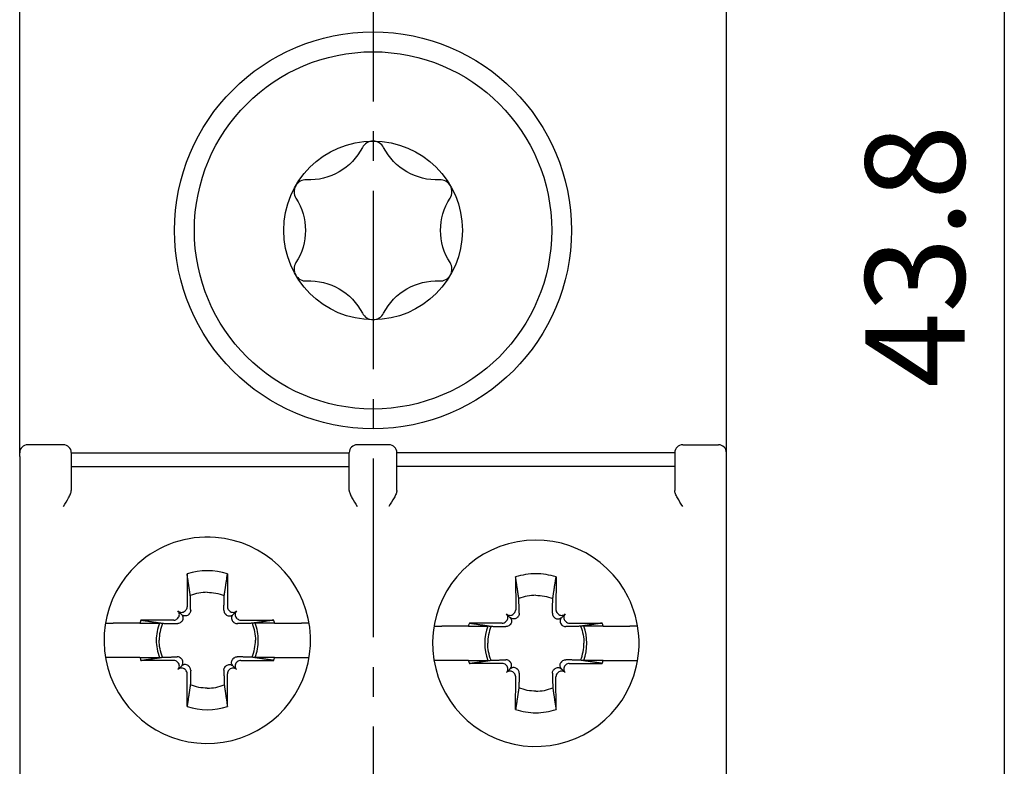
# Model space of a CAD drawing. Units: millimetres. Extents: x -382 to 0, y 0 to 284.
# Drawn here: x -58 to -33, y 159 to 178 of the extents above; entities that cross this region are included whole.
import ezdxf

# ---------------------------------------------------------------- set-up
doc = ezdxf.new("R2010")
doc.units = ezdxf.units.MM
doc.header["$LTSCALE"] = 2
doc.linetypes.add('CENTER2', pattern=[1.125, 0.75, -0.125, 0.125, -0.125])
doc.layers.get('DEFPOINTS').update_dxf_attribs({"color": 3})
doc.layers.add('0-CL', color=3, linetype='CENTER2')
doc.layers.add('0-DIM', color=3, linetype='Continuous')
doc.styles.add('ROMANS', font='romans.shx', dxfattribs={"width": 0.85})
doc.dimstyles.new('STAND01', dxfattribs={"dimtxt": 2.5, "dimasz": 2.5, "dimexe": 1, "dimexo": 0.5, "dimgap": 1, "dimtad": 1, "dimdec": 8, "dimdsep": 46, "dimtxsty": 'ROMANS', "dimcen": 0.09, "dimadec": 8, "dimazin": 2, "dimtp": 0.05, "dimtm": 0.05, "dimtfac": 0.6, "dimtdec": 8, "dimtmove": 0, "dimatfit": 0, "dimfxl": 1, "dimtolj": 1, "dimarcsym": 0})

# ---------------------------------------------------------------- blocks, each defined once
blk = doc.blocks.new('*D36')
at = {"layer": '0-DIM', "color": 0, "lineweight": -2, "transparency": 16777216}
for p, q in [((-40.525, 193.625), (-32, 193.625)), ((-33, 191.125), (-33, 152.325)), ((-52.6, 149.825), (-32, 149.825))]:
    blk.add_line(p, q, dxfattribs=at)
at = {"layer": '0-DIM', "color": 0, "transparency": 16777216}
for points in [[(-33.417, 191.125), (-32.583, 191.125), (-33, 193.625)], [(-33.417, 152.325), (-32.583, 152.325), (-33, 149.825)]]:
    blk.add_solid(points, dxfattribs=at)
at = {"layer": 'DEFPOINTS', "color": 0, "transparency": 16777216}
for p in [(-41.025, 193.625), (-53.1, 149.825), (-33, 149.825)]:
    blk.add_point(p, dxfattribs=at)
at = {"layer": '0-DIM', "color": 0, "transparency": 16777216, "insert": (-35.25, 171.725), "char_height": 2.5, "attachment_point": 5, "rotation": 90, "style": 'ROMANS'}
blk.add_mtext('\\A1;43.8', dxfattribs=at)
blk = doc.blocks.new('CGI0890-01')
for p, q in [((-57.8, 166.68257094), (-57.8, 193.625)), ((-40, 166.775), (-40, 193.625)), ((-56.699, 166.975), (-57.6, 166.975)), ((-48.499, 166.975), (-49.301, 166.975)), ((-41.101, 166.975), (-40.2, 166.975)), ((-57.8, 166.68257094), (-57.8, 130.475)), ((-56.5, 166.776), (-56.5, 166.73177848)), ((-56.5, 166.775), (-49.5, 166.775)), ((-56.5, 166.73177848), (-56.5, 166.68356598)), ((-56.5, 166.68356598), (-56.5, 166.22201241)), ((-49.5, 166.73177848), (-49.5, 166.776)), ((-49.5, 166.68356598), (-49.5, 166.73177848)), ((-49.5, 166.22201241), (-49.5, 166.68356598)), ((-48.3, 166.73177848), (-48.3, 166.776)), ((-41.3, 166.775), (-48.3, 166.775)), ((-48.3, 166.68356598), (-48.3, 166.73177848)), ((-48.3, 166.22201241), (-48.3, 166.68356598)), ((-41.3, 166.776), (-41.3, 166.73177848)), ((-41.3, 166.73177848), (-41.3, 166.68356598)), ((-41.3, 166.68356598), (-41.3, 166.22201241)), ((-40, 130.56742906), (-40, 166.775)), ((-56.5, 166.42524814), (-49.5, 166.42524814)), ((-41.3, 166.42524814), (-48.3, 166.42524814)), ((-56.5, 166.22201241), (-56.5, 165.92250622)), ((-49.5, 165.92250622), (-49.5, 166.22201241)), ((-48.3, 165.92250622), (-48.3, 166.22201241)), ((-41.3, 166.22201241), (-41.3, 165.92250622)), ((-56.5, 165.92250622), (-56.5, 165.82175426)), ((-49.5, 165.82175426), (-49.5, 165.92250622)), ((-48.3, 165.82175426), (-48.3, 165.92250622)), ((-41.3, 165.92250622), (-41.3, 165.82175426)), ((-53.58457178, 163.7210283), (-53.58230082, 162.8941931)), ((-52.56582869, 163.7210283), (-52.56809966, 162.8941931)), ((-45.30937155, 163.64582806), (-45.30710058, 162.81899287)), ((-44.29062846, 163.64582806), (-44.29289942, 162.81899287)), ((-53.72618839, 162.70118839), (-53.81395034, 162.78895034)), ((-53.61897826, 162.80515626), (-53.63567384, 162.78846069)), ((-52.53142221, 162.80515626), (-52.51472663, 162.78846069)), ((-52.42421208, 162.70118839), (-52.33645013, 162.78895034)), ((-45.45098815, 162.62598815), (-45.5387501, 162.7137501)), ((-45.34377803, 162.72995603), (-45.3604736, 162.71326045)), ((-44.25622197, 162.72995603), (-44.2395264, 162.71326045)), ((-44.14901185, 162.62598815), (-44.0612499, 162.7137501)), ((-54.77197354, 162.48234309), (-55.44538129, 162.48234309)), ((-53.9191931, 162.55730082), (-54.74939325, 162.55958102)), ((-53.81346069, 162.61067384), (-53.83015626, 162.59397826)), ((-52.33693978, 162.61067384), (-52.32024421, 162.59397826)), ((-52.23120737, 162.55730082), (-51.40100723, 162.55958102)), ((-51.37842693, 162.48234309), (-50.70501919, 162.48234309)), ((-45.64399287, 162.48210058), (-46.47419301, 162.48438079)), ((-45.53826045, 162.5354736), (-45.55495603, 162.51877803)), ((-44.06173955, 162.5354736), (-44.04504397, 162.51877803)), ((-43.95600713, 162.48210058), (-43.12580699, 162.48438079)), ((-46.49677331, 162.40714286), (-47.17018105, 162.40714286)), ((-43.10322669, 162.40714286), (-42.42981895, 162.40714286)), ((-54.77197354, 161.61805738), (-55.44538129, 161.61805738)), ((-53.9191931, 161.54309966), (-54.74939325, 161.54081945)), ((-53.81346069, 161.48972663), (-53.83015626, 161.50642221)), ((-52.33693978, 161.48972663), (-52.32024421, 161.50642221)), ((-52.23120737, 161.54309966), (-51.40100723, 161.54081945)), ((-51.37842693, 161.61805738), (-50.70501919, 161.61805738)), ((-46.49677331, 161.54285714), (-47.17018105, 161.54285714)), ((-45.64399287, 161.46789942), (-46.47419301, 161.46561921)), ((-43.95600713, 161.46789942), (-43.12580699, 161.46561921)), ((-43.10322669, 161.54285714), (-42.42981895, 161.54285714)), ((-53.72618839, 161.39921208), (-53.81395034, 161.31145013)), ((-53.61897826, 161.29524421), (-53.63567384, 161.31193978)), ((-53.58457178, 160.37937217), (-53.58230082, 161.20620737)), ((-52.56582869, 160.37937217), (-52.56809966, 161.20620737)), ((-52.53142221, 161.29524421), (-52.51472663, 161.31193978)), ((-52.42421208, 161.39921208), (-52.33645013, 161.31145013)), ((-45.53826045, 161.4145264), (-45.55495603, 161.43122197)), ((-45.45098815, 161.32401185), (-45.5387501, 161.2362499)), ((-45.34377803, 161.22004397), (-45.3604736, 161.23673955)), ((-44.25622197, 161.22004397), (-44.2395264, 161.23673955)), ((-44.14901185, 161.32401185), (-44.0612499, 161.2362499)), ((-44.06173955, 161.4145264), (-44.04504397, 161.43122197)), ((-45.30937155, 160.30417194), (-45.30710058, 161.13100713)), ((-44.29062846, 160.30417194), (-44.29289942, 161.13100713))]:
    blk.add_line(p, q)
blk.add_lwpolyline([(-49.16681813, 170.28785744, 0.610368689), (-48.63318187, 170.28785744, -0.2942891537), (-47.22589058, 171.10035744, 0.610368689), (-46.95907245, 171.5625, -0.2942891537), (-46.95907245, 173.1875, 0.610368689), (-47.22589058, 173.64964257, -0.2942891537), (-48.63318187, 174.46214257, 0.610368689), (-49.16681813, 174.46214257, -0.2942891537), (-50.57410942, 173.64964257, 0.610368689), (-50.84092755, 173.1875, -0.2942891537), (-50.84092755, 171.5625, 0.610368689), (-50.57410942, 171.10035744, -0.2942891537)], format="xyb", close=True)
for radius in [5, 5, 4.5, 2.25]:
    blk.add_circle((-48.9, 172.375), radius)
for centre, radius, start, end in [((-57.6, 166.775), 0.2, 90, 180), ((-56.699, 166.776), 0.199, 0, 90), ((-49.301, 166.776), 0.199, 90, 180), ((-48.499, 166.776), 0.199, 0, 90), ((-41.101, 166.776), 0.199, 90, 180), ((-40.2, 166.775), 0.2, 0, 90), ((-53.07520024, 162.05020024), 2.6, 132.341816232, 85.490153106), ((-53.07520024, 162.05020024), 2.6, 85.490153106, 132.341816232), ((-44.8, 161.975), 2.6, 26.52698107, 341.687300536), ((-53.07520024, 162.12203258), 1.67816766, 72.330349127, 107.669650873), ((-44.8, 162.04683235), 1.67816766, 89.999999999, 107.669650873), ((-44.8, 162.04683235), 1.67816766, 72.330349127, 89.999999999), ((-44.8, 161.975), 2.6, 341.687300536, 26.52698107), ((-53.15040047, 162.05020024), 1.67816766, 162.330017962, 165.077708573), ((-53.15040047, 162.05020024), 1.20985707, 159.072579511, 179.999999999), ((-53, 162.05020024), 1.20985707, 0.000000001, 20.927420489), ((-53, 162.05020024), 1.67816766, 14.922291427, 17.669982038), ((-44.87520024, 161.975), 1.67816766, 162.330017962, 165.077708573), ((-44.72479977, 161.975), 1.67816766, 14.922291427, 17.669982038), ((-44.87520024, 161.975), 1.20985707, 159.072579511, 200.927420489), ((-44.72479977, 161.975), 1.20985707, 339.072579511, 20.927420489), ((-53.15040047, 162.05020024), 1.20985707, 179.999999999, 200.927420489), ((-53, 162.05020024), 1.20985707, 339.072579511, 0.000000001), ((-53.15040047, 162.05020024), 1.67816766, 194.922291427, 197.669982038), ((-53, 162.05020024), 1.67816766, 342.330017962, 345.077708573), ((-44.87520024, 161.975), 1.67816766, 194.922291427, 197.669982038), ((-44.72479977, 161.975), 1.67816766, 342.330017962, 345.077708573), ((-53.07520024, 161.97836789), 1.67816766, 252.330349127, 287.669650873), ((-44.8, 161.90316766), 1.67816766, 252.330349127, 270.000000001), ((-44.8, 161.90316766), 1.67816766, 270.000000001, 287.669650873)]:
    blk.add_arc(centre, radius, start, end)
for centre, major_axis, start_param, end_param in [((-53.72505691, 162.87784376), (0.08938307, -0.08938307), 4.7123889804, 6.2831853072), ((-53.90284376, 162.70005691), (0.08938307, -0.08938307), 0, 1.5707963268), ((-53.70836134, 162.89453934), (0.08938307, -0.08938307), 0, 0.7853981634), ((-52.44203914, 162.89453934), (-0.08938307, -0.08938307), 5.4977871438, 6.2831853072), ((-52.42534356, 162.87784376), (-0.08938307, -0.08938307), 0, 1.5707963268), ((-52.24755671, 162.70005691), (-0.08938307, -0.08938307), 4.7123889804, 6.2831853072), ((-45.44985668, 162.80264353), (0.08938307, -0.08938307), 4.7123889804, 6.2831853072), ((-45.62764353, 162.62485668), (0.08938307, -0.08938307), 0, 1.5707963268), ((-45.4331611, 162.8193391), (0.08938307, -0.08938307), 0, 0.7853981634), ((-44.1668389, 162.8193391), (-0.08938307, -0.08938307), 5.4977871438, 6.2831853072), ((-44.15014332, 162.80264353), (-0.08938307, -0.08938307), 0, 1.5707963268), ((-43.97235648, 162.62485668), (-0.08938307, -0.08938307), 4.7123889804, 6.2831853072), ((-53.91953934, 162.68336134), (0.08938307, -0.08938307), 5.4977871438, 6.2831853072), ((-52.23086113, 162.68336134), (-0.08938307, -0.08938307), 0, 0.7853981634), ((-45.6443391, 162.6081611), (0.08938307, -0.08938307), 5.4977871438, 6.2831853072), ((-43.9556609, 162.6081611), (-0.08938307, -0.08938307), 0, 0.7853981634), ((-53.91953934, 161.41703914), (0.08938307, 0.08938307), 0, 0.7853981634), ((-53.90284376, 161.40034356), (0.08938307, 0.08938307), 4.7123889804, 6.2831853072), ((-52.24755671, 161.40034356), (-0.08938307, 0.08938307), 0, 1.5707963268), ((-52.23086113, 161.41703914), (-0.08938307, 0.08938307), 5.4977871438, 6.2831853072), ((-45.6443391, 161.3418389), (0.08938307, 0.08938307), 0, 0.7853981634), ((-43.9556609, 161.3418389), (-0.08938307, 0.08938307), 5.4977871438, 6.2831853072), ((-53.72505691, 161.22255671), (0.08938307, 0.08938307), 0, 1.5707963268), ((-53.70836134, 161.20586113), (0.08938307, 0.08938307), 5.4977871438, 6.2831853072), ((-52.44203914, 161.20586113), (-0.08938307, 0.08938307), 0, 0.7853981634), ((-52.42534356, 161.22255671), (-0.08938307, 0.08938307), 4.7123889804, 6.2831853072), ((-45.62764353, 161.32514332), (0.08938307, 0.08938307), 4.7123889804, 6.2831853072), ((-45.44985668, 161.14735648), (0.08938307, 0.08938307), 0, 1.5707963268), ((-45.4331611, 161.1306609), (0.08938307, 0.08938307), 5.4977871438, 6.2831853072), ((-44.1668389, 161.1306609), (-0.08938307, 0.08938307), 0, 0.7853981634), ((-44.15014332, 161.14735648), (-0.08938307, 0.08938307), 4.7123889804, 6.2831853072), ((-43.97235648, 161.32514332), (-0.08938307, 0.08938307), 0, 1.5707963268)]:
    blk.add_ellipse(centre, major_axis=major_axis, ratio=0.9945218954, start_param=start_param, end_param=end_param)
for points, knots in [([(-56.699, 165.42250622), (-56.65421122, 165.49350122), (-56.60620115, 165.56917224), (-56.5489961, 165.67342548), (-56.5324128, 165.7066149), (-56.50802497, 165.76815123), (-56.5, 165.7964876), (-56.5, 165.82175426)], [0, 0, 0, 0, 0.25182717412, 0.25182717412, 0.37774076118, 0.37774076118, 0.50365434824, 0.50365434824, 0.50365434824, 0.50365434824]), ([(-49.5, 165.82175426), (-49.5, 165.7964876), (-49.49197503, 165.76815123), (-49.4675872, 165.7066149), (-49.4510039, 165.67342548), (-49.39379885, 165.56917224), (-49.34578879, 165.49350122), (-49.301, 165.42250622)], [1.14147285046, 1.14147285046, 1.14147285046, 1.14147285046, 1.26738643752, 1.26738643752, 1.39330002457, 1.39330002457, 1.64512719869, 1.64512719869, 1.64512719869, 1.64512719869]), ([(-48.3, 165.82175426), (-48.3, 165.7964876), (-48.30802497, 165.76815123), (-48.3324128, 165.7066149), (-48.3489961, 165.67342548), (-48.40620115, 165.56917224), (-48.45421122, 165.49350122), (-48.499, 165.42250622)], [1.14147285046, 1.14147285046, 1.14147285046, 1.14147285046, 1.26738643752, 1.26738643752, 1.39330002457, 1.39330002457, 1.64512719869, 1.64512719869, 1.64512719869, 1.64512719869]), ([(-41.101, 165.42250622), (-41.14578879, 165.49350122), (-41.19379885, 165.56917224), (-41.2510039, 165.67342548), (-41.26758721, 165.7066149), (-41.29197503, 165.76815123), (-41.3, 165.7964876), (-41.3, 165.82175426)], [0, 0, 0, 0, 0.25182717412, 0.25182717412, 0.37774076118, 0.37774076118, 0.50365434824, 0.50365434824, 0.50365434824, 0.50365434824]), ([(-53.72618839, 162.70118839), (-53.71555705, 162.69055705), (-53.70596879, 162.67724233), (-53.69721645, 162.6584444), (-53.69550525, 162.65421995), (-53.69401908, 162.64993244)], [0.691043182362, 0.691043182362, 0.691043182362, 0.691043182362, 0.766493898048, 0.766493898048, 0.787676811096, 0.787676811096, 0.787676811096, 0.787676811096]), ([(-53.67493244, 162.66901908), (-53.67921995, 162.67050525), (-53.6834444, 162.67221645), (-53.70224233, 162.68096879), (-53.71555705, 162.69055705), (-53.72618839, 162.70118839)], [0.47587920469, 0.47587920469, 0.47587920469, 0.47587920469, 0.497062117737, 0.497062117737, 0.572512833423, 0.572512833423, 0.572512833423, 0.572512833423]), ([(-53.54499998, 162.69778682), (-53.54923449, 162.69350502), (-53.55373797, 162.68960163), (-53.56977008, 162.67758515), (-53.583536, 162.67064016), (-53.612489, 162.66241369), (-53.62767378, 162.66111752), (-53.65253725, 162.66291463), (-53.66394842, 162.66521172), (-53.67493244, 162.66901908)], [0.25797422482, 0.25797422482, 0.25797422482, 0.25797422482, 0.28558620254, 0.28558620254, 0.3535988023, 0.3535988023, 0.42161140205, 0.42161140205, 0.47587920469, 0.47587920469, 0.47587920469, 0.47587920469]), ([(-53.49311919, 162.80383094), (-53.49296055, 162.79313546), (-53.49415533, 162.78251817), (-53.49966405, 162.75914034), (-53.5054624, 162.74511016), (-53.51805002, 162.72614522), (-53.5229984, 162.72006212), (-53.52840555, 162.71458355)], [0.10004965985, 0.10004965985, 0.10004965985, 0.10004965985, 0.15007658976, 0.15007658976, 0.21782125046, 0.21782125046, 0.25295973615, 0.25295973615, 0.25295973615, 0.25295973615]), ([(-52.65728129, 162.80383094), (-52.65743992, 162.79313546), (-52.65624514, 162.78251817), (-52.65073642, 162.75914034), (-52.64493807, 162.74511016), (-52.63235045, 162.72614522), (-52.62740207, 162.72006212), (-52.62199492, 162.71458355)], [0.10004965985, 0.10004965985, 0.10004965985, 0.10004965985, 0.15007658976, 0.15007658976, 0.21782125046, 0.21782125046, 0.25295973615, 0.25295973615, 0.25295973615, 0.25295973615]), ([(-52.6054005, 162.69778682), (-52.60116599, 162.69350502), (-52.5966625, 162.68960163), (-52.58063039, 162.67758515), (-52.56686447, 162.67064016), (-52.53791147, 162.66241369), (-52.52272669, 162.66111752), (-52.49786322, 162.66291463), (-52.48645205, 162.66521172), (-52.47546803, 162.66901908)], [0.25797422482, 0.25797422482, 0.25797422482, 0.25797422482, 0.28558620254, 0.28558620254, 0.3535988023, 0.3535988023, 0.42161140205, 0.42161140205, 0.47587920469, 0.47587920469, 0.47587920469, 0.47587920469]), ([(-52.47546803, 162.66901908), (-52.47118052, 162.67050525), (-52.46695607, 162.67221645), (-52.44815814, 162.68096879), (-52.43484343, 162.69055705), (-52.42421208, 162.70118839)], [0.47587920469, 0.47587920469, 0.47587920469, 0.47587920469, 0.497062117737, 0.497062117737, 0.572512833423, 0.572512833423, 0.572512833423, 0.572512833423]), ([(-52.42421208, 162.70118839), (-52.43484343, 162.69055705), (-52.44443168, 162.67724233), (-52.45318403, 162.6584444), (-52.45489523, 162.65421995), (-52.45638139, 162.64993244)], [0.691043182362, 0.691043182362, 0.691043182362, 0.691043182362, 0.766493898048, 0.766493898048, 0.787676811096, 0.787676811096, 0.787676811096, 0.787676811096]), ([(-45.21791895, 162.7286307), (-45.21776032, 162.71793523), (-45.21895509, 162.70731793), (-45.22446381, 162.68394011), (-45.23026217, 162.66990992), (-45.24284978, 162.65094499), (-45.24779817, 162.64486188), (-45.25320532, 162.63938332)], [0.10004965985, 0.10004965985, 0.10004965985, 0.10004965985, 0.15007658976, 0.15007658976, 0.21782125046, 0.21782125046, 0.25295973615, 0.25295973615, 0.25295973615, 0.25295973615]), ([(-44.38208105, 162.7286307), (-44.38223968, 162.71793523), (-44.38104491, 162.70731793), (-44.37553619, 162.68394011), (-44.36973783, 162.66990992), (-44.35715022, 162.65094499), (-44.35220183, 162.64486188), (-44.34679469, 162.63938332)], [0.10004965985, 0.10004965985, 0.10004965985, 0.10004965985, 0.15007658976, 0.15007658976, 0.21782125046, 0.21782125046, 0.25295973615, 0.25295973615, 0.25295973615, 0.25295973615]), ([(-55.63898192, 162.48234309), (-55.63722366, 162.48234309), (-55.63526434, 162.48234309), (-55.62361325, 162.48234309), (-55.60699749, 162.48234309), (-55.57168913, 162.48234309), (-55.54668354, 162.48234309), (-55.50026387, 162.48234309), (-55.47058576, 162.48234309), (-55.44538129, 162.48234309)], [0.05721644409, 0.05721644409, 0.05721644409, 0.05721644409, 0.07370238904, 0.07370238904, 0.14793210372, 0.14793210372, 0.2228604602, 0.2228604602, 0.29847387599, 0.29847387599, 0.29847387599, 0.29847387599]), ([(-53.73958355, 162.50340555), (-53.74506212, 162.4979984), (-53.75114522, 162.49305002), (-53.77011016, 162.4804624), (-53.78414034, 162.47466405), (-53.80751817, 162.46915533), (-53.81813546, 162.46796055), (-53.82883094, 162.46811919)], [-0.25295973615, -0.25295973615, -0.25295973615, -0.25295973615, -0.21782125046, -0.21782125046, -0.15007658976, -0.15007658976, -0.10004965985, -0.10004965985, -0.10004965985, -0.10004965985]), ([(-53.69401908, 162.64993244), (-53.69021172, 162.63894842), (-53.68791463, 162.62753725), (-53.68611752, 162.60267378), (-53.68741369, 162.587489), (-53.69564016, 162.558536), (-53.70258515, 162.54477008), (-53.71460163, 162.52873797), (-53.71850502, 162.52423449), (-53.72278682, 162.51999998)], [0.7876768111, 0.7876768111, 0.7876768111, 0.7876768111, 0.84194461373, 0.84194461373, 0.90995721349, 0.90995721349, 0.97796981324, 0.97796981324, 1.00558179097, 1.00558179097, 1.00558179097, 1.00558179097]), ([(-52.45638139, 162.64993244), (-52.46018875, 162.63894842), (-52.46248584, 162.62753725), (-52.46428295, 162.60267378), (-52.46298678, 162.587489), (-52.45476031, 162.558536), (-52.44781532, 162.54477008), (-52.43579884, 162.52873797), (-52.43189545, 162.52423449), (-52.42761365, 162.51999998)], [0.7876768111, 0.7876768111, 0.7876768111, 0.7876768111, 0.84194461373, 0.84194461373, 0.90995721349, 0.90995721349, 0.97796981324, 0.97796981324, 1.00558179097, 1.00558179097, 1.00558179097, 1.00558179097]), ([(-52.41081692, 162.50340555), (-52.40533835, 162.4979984), (-52.39925525, 162.49305002), (-52.38029031, 162.4804624), (-52.36626013, 162.47466405), (-52.34288231, 162.46915533), (-52.33226501, 162.46796055), (-52.32156953, 162.46811919)], [-0.25295973615, -0.25295973615, -0.25295973615, -0.25295973615, -0.21782125046, -0.21782125046, -0.15007658976, -0.15007658976, -0.10004965985, -0.10004965985, -0.10004965985, -0.10004965985]), ([(-50.51141855, 162.48234309), (-50.51317681, 162.48234309), (-50.51513613, 162.48234309), (-50.52678722, 162.48234309), (-50.54340298, 162.48234309), (-50.57871134, 162.48234309), (-50.60371693, 162.48234309), (-50.6501366, 162.48234309), (-50.67981471, 162.48234309), (-50.70501919, 162.48234309)], [0.05721644391, 0.05721644391, 0.05721644391, 0.05721644391, 0.07370238904, 0.07370238904, 0.14793210372, 0.14793210372, 0.2228604602, 0.2228604602, 0.29847387599, 0.29847387599, 0.29847387599, 0.29847387599]), ([(-45.39973221, 162.59381885), (-45.40401972, 162.59530501), (-45.40824416, 162.59701621), (-45.4270421, 162.60576856), (-45.44035681, 162.61535681), (-45.45098815, 162.62598815)], [0.47587920469, 0.47587920469, 0.47587920469, 0.47587920469, 0.497062117737, 0.497062117737, 0.572512833423, 0.572512833423, 0.572512833423, 0.572512833423]), ([(-45.45098815, 162.62598815), (-45.44035681, 162.61535681), (-45.43076856, 162.6020421), (-45.42201621, 162.58324416), (-45.42030501, 162.57901972), (-45.41881885, 162.57473221)], [0.691043182362, 0.691043182362, 0.691043182362, 0.691043182362, 0.766493898048, 0.766493898048, 0.787676811096, 0.787676811096, 0.787676811096, 0.787676811096]), ([(-45.41881885, 162.57473221), (-45.41501149, 162.56374819), (-45.41271439, 162.55233702), (-45.41091729, 162.52747354), (-45.41221346, 162.51228877), (-45.42043993, 162.48333576), (-45.42738491, 162.46956985), (-45.4394014, 162.45353774), (-45.44330478, 162.44903425), (-45.44758659, 162.44479974)], [0.7876768111, 0.7876768111, 0.7876768111, 0.7876768111, 0.84194461373, 0.84194461373, 0.90995721349, 0.90995721349, 0.97796981324, 0.97796981324, 1.00558179097, 1.00558179097, 1.00558179097, 1.00558179097]), ([(-45.26979974, 162.62258659), (-45.27403425, 162.61830478), (-45.27853774, 162.6144014), (-45.29456985, 162.60238491), (-45.30833576, 162.59543993), (-45.33728877, 162.58721346), (-45.35247354, 162.58591729), (-45.37733702, 162.58771439), (-45.38874819, 162.59001149), (-45.39973221, 162.59381885)], [0.25797422482, 0.25797422482, 0.25797422482, 0.25797422482, 0.28558620254, 0.28558620254, 0.3535988023, 0.3535988023, 0.42161140205, 0.42161140205, 0.47587920469, 0.47587920469, 0.47587920469, 0.47587920469]), ([(-44.33020026, 162.62258659), (-44.32596575, 162.61830478), (-44.32146227, 162.6144014), (-44.30543015, 162.60238491), (-44.29166424, 162.59543993), (-44.26271124, 162.58721346), (-44.24752646, 162.58591729), (-44.22266298, 162.58771439), (-44.21125182, 162.59001149), (-44.20026779, 162.59381885)], [0.25797422482, 0.25797422482, 0.25797422482, 0.25797422482, 0.28558620254, 0.28558620254, 0.3535988023, 0.3535988023, 0.42161140205, 0.42161140205, 0.47587920469, 0.47587920469, 0.47587920469, 0.47587920469]), ([(-44.20026779, 162.59381885), (-44.19598029, 162.59530501), (-44.19175584, 162.59701621), (-44.17295791, 162.60576856), (-44.15964319, 162.61535681), (-44.14901185, 162.62598815)], [0.47587920469, 0.47587920469, 0.47587920469, 0.47587920469, 0.497062117737, 0.497062117737, 0.572512833423, 0.572512833423, 0.572512833423, 0.572512833423]), ([(-44.18118116, 162.57473221), (-44.18498852, 162.56374819), (-44.18728561, 162.55233702), (-44.18908271, 162.52747354), (-44.18778654, 162.51228877), (-44.17956008, 162.48333576), (-44.17261509, 162.46956985), (-44.16059861, 162.45353774), (-44.15669522, 162.44903425), (-44.15241341, 162.44479974)], [0.7876768111, 0.7876768111, 0.7876768111, 0.7876768111, 0.84194461373, 0.84194461373, 0.90995721349, 0.90995721349, 0.97796981324, 0.97796981324, 1.00558179097, 1.00558179097, 1.00558179097, 1.00558179097]), ([(-44.14901185, 162.62598815), (-44.15964319, 162.61535681), (-44.16923145, 162.6020421), (-44.17798379, 162.58324416), (-44.17969499, 162.57901972), (-44.18118116, 162.57473221)], [0.691043182362, 0.691043182362, 0.691043182362, 0.691043182362, 0.766493898048, 0.766493898048, 0.787676811096, 0.787676811096, 0.787676811096, 0.787676811096]), ([(-47.36378169, 162.40714286), (-47.36202343, 162.40714286), (-47.36006411, 162.40714286), (-47.34841302, 162.40714286), (-47.33179726, 162.40714286), (-47.29648889, 162.40714286), (-47.27148331, 162.40714286), (-47.22506363, 162.40714286), (-47.19538552, 162.40714286), (-47.17018105, 162.40714286)], [0.05721644409, 0.05721644409, 0.05721644409, 0.05721644409, 0.07370238904, 0.07370238904, 0.14793210372, 0.14793210372, 0.2228604602, 0.2228604602, 0.29847387599, 0.29847387599, 0.29847387599, 0.29847387599]), ([(-45.46438332, 162.42820532), (-45.46986188, 162.42279817), (-45.47594499, 162.41784978), (-45.49490992, 162.40526217), (-45.50894011, 162.39946381), (-45.53231793, 162.39395509), (-45.54293523, 162.39276032), (-45.5536307, 162.39291895)], [-0.25295973615, -0.25295973615, -0.25295973615, -0.25295973615, -0.21782125046, -0.21782125046, -0.15007658976, -0.15007658976, -0.10004965985, -0.10004965985, -0.10004965985, -0.10004965985]), ([(-44.13561669, 162.42820532), (-44.13013812, 162.42279817), (-44.12405502, 162.41784978), (-44.10509008, 162.40526217), (-44.09105989, 162.39946381), (-44.06768207, 162.39395509), (-44.05706477, 162.39276032), (-44.0463693, 162.39291895)], [-0.25295973615, -0.25295973615, -0.25295973615, -0.25295973615, -0.21782125046, -0.21782125046, -0.15007658976, -0.15007658976, -0.10004965985, -0.10004965985, -0.10004965985, -0.10004965985]), ([(-42.23621831, 162.40714286), (-42.23797657, 162.40714286), (-42.2399359, 162.40714286), (-42.25158698, 162.40714286), (-42.26820274, 162.40714286), (-42.30351111, 162.40714286), (-42.3285167, 162.40714286), (-42.37493637, 162.40714286), (-42.40461448, 162.40714286), (-42.42981895, 162.40714286)], [0.05721644391, 0.05721644391, 0.05721644391, 0.05721644391, 0.07370238904, 0.07370238904, 0.14793210372, 0.14793210372, 0.2228604602, 0.2228604602, 0.29847387599, 0.29847387599, 0.29847387599, 0.29847387599]), ([(-55.44538129, 161.61805738), (-55.47058576, 161.61805738), (-55.50026387, 161.61805738), (-55.54668354, 161.61805738), (-55.57168913, 161.61805738), (-55.60699749, 161.61805738), (-55.62361325, 161.61805738), (-55.63526434, 161.61805738), (-55.63722366, 161.61805738), (-55.63898192, 161.61805738)], [0.89613609806, 0.89613609806, 0.89613609806, 0.89613609806, 0.97174951384, 0.97174951384, 1.04667787033, 1.04667787033, 1.120907585, 1.120907585, 1.13739352993, 1.13739352993, 1.13739352993, 1.13739352993]), ([(-53.73958355, 161.59699492), (-53.74506212, 161.60240207), (-53.75114522, 161.60735045), (-53.77011016, 161.61993807), (-53.78414034, 161.62573642), (-53.80751817, 161.63124514), (-53.81813546, 161.63243992), (-53.82883094, 161.63228129)], [-0.25295973615, -0.25295973615, -0.25295973615, -0.25295973615, -0.21782125046, -0.21782125046, -0.15007658976, -0.15007658976, -0.10004965985, -0.10004965985, -0.10004965985, -0.10004965985]), ([(-53.72618839, 161.39921208), (-53.71555705, 161.40984343), (-53.70596879, 161.42315814), (-53.69721645, 161.44195607), (-53.69550525, 161.44618052), (-53.69401908, 161.45046803)], [0.691043182362, 0.691043182362, 0.691043182362, 0.691043182362, 0.766493898048, 0.766493898048, 0.787676811096, 0.787676811096, 0.787676811096, 0.787676811096]), ([(-53.69401908, 161.45046803), (-53.69021172, 161.46145205), (-53.68791463, 161.47286322), (-53.68611752, 161.49772669), (-53.68741369, 161.51291147), (-53.69564016, 161.54186447), (-53.70258515, 161.55563039), (-53.71460163, 161.5716625), (-53.71850502, 161.57616599), (-53.72278682, 161.5804005)], [0.7876768111, 0.7876768111, 0.7876768111, 0.7876768111, 0.84194461373, 0.84194461373, 0.90995721349, 0.90995721349, 0.97796981324, 0.97796981324, 1.00558179097, 1.00558179097, 1.00558179097, 1.00558179097]), ([(-52.45638139, 161.45046803), (-52.46018875, 161.46145205), (-52.46248584, 161.47286322), (-52.46428295, 161.49772669), (-52.46298678, 161.51291147), (-52.45476031, 161.54186447), (-52.44781532, 161.55563039), (-52.43579884, 161.5716625), (-52.43189545, 161.57616599), (-52.42761365, 161.5804005)], [0.7876768111, 0.7876768111, 0.7876768111, 0.7876768111, 0.84194461373, 0.84194461373, 0.90995721349, 0.90995721349, 0.97796981324, 0.97796981324, 1.00558179097, 1.00558179097, 1.00558179097, 1.00558179097]), ([(-52.42421208, 161.39921208), (-52.43484343, 161.40984343), (-52.44443168, 161.42315814), (-52.45318403, 161.44195607), (-52.45489523, 161.44618052), (-52.45638139, 161.45046803)], [0.691043182362, 0.691043182362, 0.691043182362, 0.691043182362, 0.766493898048, 0.766493898048, 0.787676811096, 0.787676811096, 0.787676811096, 0.787676811096]), ([(-52.41081692, 161.59699492), (-52.40533835, 161.60240207), (-52.39925525, 161.60735045), (-52.38029031, 161.61993807), (-52.36626013, 161.62573642), (-52.34288231, 161.63124514), (-52.33226501, 161.63243992), (-52.32156953, 161.63228129)], [-0.25295973615, -0.25295973615, -0.25295973615, -0.25295973615, -0.21782125046, -0.21782125046, -0.15007658976, -0.15007658976, -0.10004965985, -0.10004965985, -0.10004965985, -0.10004965985]), ([(-50.70501919, 161.61805738), (-50.67981471, 161.61805738), (-50.6501366, 161.61805738), (-50.60371693, 161.61805738), (-50.57871134, 161.61805738), (-50.54340298, 161.61805738), (-50.52678722, 161.61805738), (-50.51513613, 161.61805738), (-50.51317681, 161.61805738), (-50.51141855, 161.61805738)], [0.89613609806, 0.89613609806, 0.89613609806, 0.89613609806, 0.97174951384, 0.97174951384, 1.04667787033, 1.04667787033, 1.120907585, 1.120907585, 1.13739353011, 1.13739353011, 1.13739353011, 1.13739353011]), ([(-47.17018105, 161.54285714), (-47.19538552, 161.54285714), (-47.22506363, 161.54285714), (-47.27148331, 161.54285714), (-47.29648889, 161.54285714), (-47.33179726, 161.54285714), (-47.34841302, 161.54285714), (-47.36006411, 161.54285714), (-47.36202343, 161.54285714), (-47.36378169, 161.54285714)], [0.89613609806, 0.89613609806, 0.89613609806, 0.89613609806, 0.97174951384, 0.97174951384, 1.04667787033, 1.04667787033, 1.120907585, 1.120907585, 1.13739352993, 1.13739352993, 1.13739352993, 1.13739352993]), ([(-45.46438332, 161.52179469), (-45.46986188, 161.52720183), (-45.47594499, 161.53215022), (-45.49490992, 161.54473784), (-45.50894011, 161.55053619), (-45.53231793, 161.55604491), (-45.54293523, 161.55723968), (-45.5536307, 161.55708105)], [-0.25295973615, -0.25295973615, -0.25295973615, -0.25295973615, -0.21782125046, -0.21782125046, -0.15007658976, -0.15007658976, -0.10004965985, -0.10004965985, -0.10004965985, -0.10004965985]), ([(-45.41881885, 161.37526779), (-45.41501149, 161.38625182), (-45.41271439, 161.39766298), (-45.41091729, 161.42252646), (-45.41221346, 161.43771124), (-45.42043993, 161.46666424), (-45.42738491, 161.48043015), (-45.4394014, 161.49646227), (-45.44330478, 161.50096575), (-45.44758659, 161.50520026)], [0.7876768111, 0.7876768111, 0.7876768111, 0.7876768111, 0.84194461373, 0.84194461373, 0.90995721349, 0.90995721349, 0.97796981324, 0.97796981324, 1.00558179097, 1.00558179097, 1.00558179097, 1.00558179097]), ([(-44.18118116, 161.37526779), (-44.18498852, 161.38625182), (-44.18728561, 161.39766298), (-44.18908271, 161.42252646), (-44.18778654, 161.43771124), (-44.17956008, 161.46666424), (-44.17261509, 161.48043015), (-44.16059861, 161.49646227), (-44.15669522, 161.50096575), (-44.15241341, 161.50520026)], [0.7876768111, 0.7876768111, 0.7876768111, 0.7876768111, 0.84194461373, 0.84194461373, 0.90995721349, 0.90995721349, 0.97796981324, 0.97796981324, 1.00558179097, 1.00558179097, 1.00558179097, 1.00558179097]), ([(-44.13561669, 161.52179469), (-44.13013812, 161.52720183), (-44.12405502, 161.53215022), (-44.10509008, 161.54473784), (-44.09105989, 161.55053619), (-44.06768207, 161.55604491), (-44.05706477, 161.55723968), (-44.0463693, 161.55708105)], [-0.25295973615, -0.25295973615, -0.25295973615, -0.25295973615, -0.21782125046, -0.21782125046, -0.15007658976, -0.15007658976, -0.10004965985, -0.10004965985, -0.10004965985, -0.10004965985]), ([(-42.42981895, 161.54285714), (-42.40461448, 161.54285714), (-42.37493637, 161.54285714), (-42.3285167, 161.54285714), (-42.30351111, 161.54285714), (-42.26820274, 161.54285714), (-42.25158698, 161.54285714), (-42.2399359, 161.54285714), (-42.23797657, 161.54285714), (-42.23621831, 161.54285714)], [0.89613609806, 0.89613609806, 0.89613609806, 0.89613609806, 0.97174951384, 0.97174951384, 1.04667787033, 1.04667787033, 1.120907585, 1.120907585, 1.13739353011, 1.13739353011, 1.13739353011, 1.13739353011]), ([(-53.67493244, 161.43138139), (-53.67921995, 161.42989523), (-53.6834444, 161.42818403), (-53.70224233, 161.41943168), (-53.71555705, 161.40984343), (-53.72618839, 161.39921208)], [0.47587920469, 0.47587920469, 0.47587920469, 0.47587920469, 0.497062117737, 0.497062117737, 0.572512833423, 0.572512833423, 0.572512833423, 0.572512833423]), ([(-53.54499998, 161.40261365), (-53.54923449, 161.40689545), (-53.55373797, 161.41079884), (-53.56977008, 161.42281532), (-53.583536, 161.42976031), (-53.612489, 161.43798678), (-53.62767378, 161.43928295), (-53.65253725, 161.43748585), (-53.66394842, 161.43518875), (-53.67493244, 161.43138139)], [0.25797422482, 0.25797422482, 0.25797422482, 0.25797422482, 0.28558620254, 0.28558620254, 0.3535988023, 0.3535988023, 0.42161140205, 0.42161140205, 0.47587920469, 0.47587920469, 0.47587920469, 0.47587920469]), ([(-53.49311919, 161.29656953), (-53.49296055, 161.30726501), (-53.49415533, 161.31788231), (-53.49966405, 161.34126013), (-53.5054624, 161.35529031), (-53.51805002, 161.37425525), (-53.5229984, 161.38033835), (-53.52840555, 161.38581692)], [0.10004965985, 0.10004965985, 0.10004965985, 0.10004965985, 0.15007658976, 0.15007658976, 0.21782125046, 0.21782125046, 0.25295973615, 0.25295973615, 0.25295973615, 0.25295973615]), ([(-52.65728129, 161.29656953), (-52.65743992, 161.30726501), (-52.65624514, 161.31788231), (-52.65073642, 161.34126013), (-52.64493807, 161.35529031), (-52.63235045, 161.37425525), (-52.62740207, 161.38033835), (-52.62199492, 161.38581692)], [0.10004965985, 0.10004965985, 0.10004965985, 0.10004965985, 0.15007658976, 0.15007658976, 0.21782125046, 0.21782125046, 0.25295973615, 0.25295973615, 0.25295973615, 0.25295973615]), ([(-52.6054005, 161.40261365), (-52.60116599, 161.40689545), (-52.5966625, 161.41079884), (-52.58063039, 161.42281532), (-52.56686447, 161.42976031), (-52.53791147, 161.43798678), (-52.52272669, 161.43928295), (-52.49786322, 161.43748585), (-52.48645205, 161.43518875), (-52.47546803, 161.43138139)], [0.25797422482, 0.25797422482, 0.25797422482, 0.25797422482, 0.28558620254, 0.28558620254, 0.3535988023, 0.3535988023, 0.42161140205, 0.42161140205, 0.47587920469, 0.47587920469, 0.47587920469, 0.47587920469]), ([(-52.47546803, 161.43138139), (-52.47118052, 161.42989523), (-52.46695607, 161.42818403), (-52.44815814, 161.41943168), (-52.43484343, 161.40984343), (-52.42421208, 161.39921208)], [0.47587920469, 0.47587920469, 0.47587920469, 0.47587920469, 0.497062117737, 0.497062117737, 0.572512833423, 0.572512833423, 0.572512833423, 0.572512833423]), ([(-45.45098815, 161.32401185), (-45.44035681, 161.33464319), (-45.43076856, 161.34795791), (-45.42201621, 161.36675584), (-45.42030501, 161.37098029), (-45.41881885, 161.37526779)], [0.691043182362, 0.691043182362, 0.691043182362, 0.691043182362, 0.766493898048, 0.766493898048, 0.787676811096, 0.787676811096, 0.787676811096, 0.787676811096]), ([(-45.39973221, 161.35618116), (-45.40401972, 161.35469499), (-45.40824416, 161.35298379), (-45.4270421, 161.34423145), (-45.44035681, 161.33464319), (-45.45098815, 161.32401185)], [0.47587920469, 0.47587920469, 0.47587920469, 0.47587920469, 0.497062117737, 0.497062117737, 0.572512833423, 0.572512833423, 0.572512833423, 0.572512833423]), ([(-45.26979974, 161.32741341), (-45.27403425, 161.33169522), (-45.27853774, 161.33559861), (-45.29456985, 161.34761509), (-45.30833576, 161.35456008), (-45.33728877, 161.36278654), (-45.35247354, 161.36408271), (-45.37733702, 161.36228561), (-45.38874819, 161.35998852), (-45.39973221, 161.35618116)], [0.25797422482, 0.25797422482, 0.25797422482, 0.25797422482, 0.28558620254, 0.28558620254, 0.3535988023, 0.3535988023, 0.42161140205, 0.42161140205, 0.47587920469, 0.47587920469, 0.47587920469, 0.47587920469]), ([(-45.21791895, 161.2213693), (-45.21776032, 161.23206477), (-45.21895509, 161.24268207), (-45.22446381, 161.26605989), (-45.23026217, 161.28009008), (-45.24284978, 161.29905502), (-45.24779817, 161.30513812), (-45.25320532, 161.31061669)], [0.10004965985, 0.10004965985, 0.10004965985, 0.10004965985, 0.15007658976, 0.15007658976, 0.21782125046, 0.21782125046, 0.25295973615, 0.25295973615, 0.25295973615, 0.25295973615]), ([(-44.38208105, 161.2213693), (-44.38223968, 161.23206477), (-44.38104491, 161.24268207), (-44.37553619, 161.26605989), (-44.36973783, 161.28009008), (-44.35715022, 161.29905502), (-44.35220183, 161.30513812), (-44.34679469, 161.31061669)], [0.10004965985, 0.10004965985, 0.10004965985, 0.10004965985, 0.15007658976, 0.15007658976, 0.21782125046, 0.21782125046, 0.25295973615, 0.25295973615, 0.25295973615, 0.25295973615]), ([(-44.33020026, 161.32741341), (-44.32596575, 161.33169522), (-44.32146227, 161.33559861), (-44.30543015, 161.34761509), (-44.29166424, 161.35456008), (-44.26271124, 161.36278654), (-44.24752646, 161.36408271), (-44.22266298, 161.36228561), (-44.21125182, 161.35998852), (-44.20026779, 161.35618116)], [0.25797422482, 0.25797422482, 0.25797422482, 0.25797422482, 0.28558620254, 0.28558620254, 0.3535988023, 0.3535988023, 0.42161140205, 0.42161140205, 0.47587920469, 0.47587920469, 0.47587920469, 0.47587920469]), ([(-44.20026779, 161.35618116), (-44.19598029, 161.35469499), (-44.19175584, 161.35298379), (-44.17295791, 161.34423145), (-44.15964319, 161.33464319), (-44.14901185, 161.32401185)], [0.47587920469, 0.47587920469, 0.47587920469, 0.47587920469, 0.497062117737, 0.497062117737, 0.572512833423, 0.572512833423, 0.572512833423, 0.572512833423]), ([(-44.14901185, 161.32401185), (-44.15964319, 161.33464319), (-44.16923145, 161.34795791), (-44.17798379, 161.36675584), (-44.17969499, 161.37098029), (-44.18118116, 161.37526779)], [0.691043182362, 0.691043182362, 0.691043182362, 0.691043182362, 0.766493898048, 0.766493898048, 0.787676811096, 0.787676811096, 0.787676811096, 0.787676811096])]:
    blk.add_open_spline(points, degree=3, knots=knots)
for points, weights in [([(-53.50231847, 163.17355703), (-53.53496096, 163.3929348), (-53.58457178, 163.7210283)], [3665.58365779, 3163.3011589, 2617.93595296]), ([(-52.648082, 163.17355703), (-52.61543951, 163.3929348), (-52.56582869, 163.7210283)], [3665.58365779, 3163.3011589, 2617.93595296]), ([(-45.22711824, 163.0983568), (-45.25976073, 163.31773456), (-45.30937155, 163.64582806)], [3665.58365779, 3163.3011589, 2617.93595296]), ([(-44.37288176, 163.0983568), (-44.34023928, 163.31773456), (-44.29062846, 163.64582806)], [3665.58365779, 3163.3011589, 2617.93595296]), ([(-53.49314262, 162.80503491), (-53.49684671, 162.95876019), (-53.50231847, 163.17355703)], [24593.2640132, 22173.1603879, 19341.9208178]), ([(-52.65725785, 162.80503491), (-52.65355376, 162.95876019), (-52.648082, 163.17355703)], [24593.2640132, 22173.1603879, 19341.9208178]), ([(-45.21794238, 162.72983467), (-45.22164647, 162.88355995), (-45.22711824, 163.0983568)], [24593.2640132, 22173.1603879, 19341.9208178]), ([(-44.38205762, 162.72983467), (-44.37835353, 162.88355995), (-44.37288176, 163.0983568)], [24593.2640132, 22173.1603879, 19341.9208178]), ([(-53.52840555, 162.71458355), (-53.53672095, 162.70615832), (-53.54499998, 162.69778682)], [1.20611527505, 1.20789691497, 1.20940093068]), ([(-52.62199492, 162.71458355), (-52.61367952, 162.70615832), (-52.6054005, 162.69778682)], [1.20611527505, 1.20789691497, 1.20940093068]), ([(-54.20254131, 162.47741998), (-53.98513702, 162.47187988), (-53.83003491, 162.46814262)], [19296.2092936, 22153.6350038, 24593.2639403]), ([(-53.72278682, 162.51999998), (-53.73115832, 162.51172095), (-53.73958355, 162.50340555)], [1.20940093068, 1.20789691497, 1.20611527505]), ([(-52.42761365, 162.51999998), (-52.41924215, 162.51172095), (-52.41081692, 162.50340555)], [1.20940093068, 1.20789691497, 1.20611527505]), ([(-51.94785916, 162.47741998), (-52.16526345, 162.47187988), (-52.32036557, 162.46814262)], [19296.2092936, 22153.6350038, 24593.2639403]), ([(-45.44758659, 162.44479974), (-45.45595808, 162.43652072), (-45.46438332, 162.42820532)], [1.20940093068, 1.20789691497, 1.20611527505]), ([(-45.25320532, 162.63938332), (-45.26152071, 162.63095808), (-45.26979974, 162.62258659)], [1.20611527505, 1.20789691497, 1.20940093068]), ([(-44.34679469, 162.63938332), (-44.33847929, 162.63095808), (-44.33020026, 162.62258659)], [1.20611527505, 1.20789691497, 1.20940093068]), ([(-44.15241341, 162.44479974), (-44.14404192, 162.43652072), (-44.13561669, 162.42820532)], [1.20940093068, 1.20789691497, 1.20611527505]), ([(-45.92734107, 162.40221975), (-45.70993678, 162.39667965), (-45.55483467, 162.39294239)], [19296.2092936, 22153.6350038, 24593.2639403]), ([(-43.67265893, 162.40221975), (-43.89006322, 162.39667965), (-44.04516533, 162.39294239)], [19296.2092936, 22153.6350038, 24593.2639403]), ([(-54.20254131, 161.62298049), (-53.98513702, 161.62852059), (-53.83003491, 161.63225785)], [19296.2092936, 22153.6350038, 24593.2639403]), ([(-53.72278682, 161.5804005), (-53.73115832, 161.58867952), (-53.73958355, 161.59699492)], [1.20940093068, 1.20789691497, 1.20611527505]), ([(-52.42761365, 161.5804005), (-52.41924215, 161.58867952), (-52.41081692, 161.59699492)], [1.20940093068, 1.20789691497, 1.20611527505]), ([(-51.94785916, 161.62298049), (-52.16526345, 161.62852059), (-52.32036557, 161.63225785)], [19296.2092936, 22153.6350038, 24593.2639403]), ([(-45.92734107, 161.54778025), (-45.70993678, 161.55332036), (-45.55483467, 161.55705762)], [19296.2092936, 22153.6350038, 24593.2639403]), ([(-45.44758659, 161.50520026), (-45.45595808, 161.51347929), (-45.46438332, 161.52179469)], [1.20940093068, 1.20789691497, 1.20611527505]), ([(-44.15241341, 161.50520026), (-44.14404192, 161.51347929), (-44.13561669, 161.52179469)], [1.20940093068, 1.20789691497, 1.20611527505]), ([(-43.67265893, 161.54778025), (-43.89006322, 161.55332036), (-44.04516533, 161.55705762)], [19296.2092936, 22153.6350038, 24593.2639403]), ([(-53.52840555, 161.38581692), (-53.53672095, 161.39424215), (-53.54499998, 161.40261365)], [1.20611527505, 1.20789691497, 1.20940093068]), ([(-53.49314262, 161.29536557), (-53.49684671, 161.14164028), (-53.50231847, 160.92684344)], [24593.2640132, 22173.1603879, 19341.9208178]), ([(-52.65725785, 161.29536557), (-52.65355376, 161.14164028), (-52.648082, 160.92684344)], [24593.2640132, 22173.1603879, 19341.9208178]), ([(-52.62199492, 161.38581692), (-52.61367952, 161.39424215), (-52.6054005, 161.40261365)], [1.20611527505, 1.20789691497, 1.20940093068]), ([(-45.25320532, 161.31061669), (-45.26152071, 161.31904192), (-45.26979974, 161.32741341)], [1.20611527505, 1.20789691497, 1.20940093068]), ([(-45.21794238, 161.22016533), (-45.22164647, 161.06644005), (-45.22711824, 160.85164321)], [24593.2640132, 22173.1603879, 19341.9208178]), ([(-44.38205762, 161.22016533), (-44.37835353, 161.06644005), (-44.37288176, 160.85164321)], [24593.2640132, 22173.1603879, 19341.9208178]), ([(-44.34679469, 161.31061669), (-44.33847929, 161.31904192), (-44.33020026, 161.32741341)], [1.20611527505, 1.20789691497, 1.20940093068]), ([(-53.50231847, 160.92684344), (-53.53496096, 160.70746568), (-53.58457178, 160.37937217)], [3665.58365779, 3163.3011589, 2617.93595296]), ([(-52.648082, 160.92684344), (-52.61543951, 160.70746568), (-52.56582869, 160.37937217)], [3665.58365779, 3163.3011589, 2617.93595296]), ([(-45.22711824, 160.85164321), (-45.25976073, 160.63226544), (-45.30937155, 160.30417194)], [3665.58365779, 3163.3011589, 2617.93595296]), ([(-44.37288176, 160.85164321), (-44.34023928, 160.63226544), (-44.29062846, 160.30417194)], [3665.58365779, 3163.3011589, 2617.93595296])]:
    blk.add_rational_spline(points, weights, degree=2)
for points in [[(-53.07520024, 163.2579544), (-53.21593636, 163.2579544), (-53.36481784, 163.23010609), (-53.50231847, 163.17355703)], [(-53.07520024, 163.2579544), (-52.93446411, 163.2579544), (-52.78558263, 163.23010609), (-52.648082, 163.17355703)], [(-44.8, 163.18275417), (-44.94073612, 163.18275417), (-45.08961761, 163.15490585), (-45.22711824, 163.0983568)], [(-44.8, 163.18275417), (-44.65926388, 163.18275417), (-44.51038239, 163.15490585), (-44.37288176, 163.0983568)], [(-53.49314262, 162.80503491), (-53.49313295, 162.80463349), (-53.49312514, 162.80423216), (-53.49311919, 162.80383094)], [(-52.65725785, 162.80503491), (-52.65726752, 162.80463349), (-52.65727534, 162.80423216), (-52.65728129, 162.80383094)], [(-45.21794238, 162.72983467), (-45.21793271, 162.72943326), (-45.2179249, 162.72903192), (-45.21791895, 162.7286307)], [(-44.38205762, 162.72983467), (-44.38206729, 162.72943326), (-44.3820751, 162.72903192), (-44.38208105, 162.7286307)], [(-54.20254131, 162.47741998), (-54.25911049, 162.33989654), (-54.28697336, 162.1909998), (-54.28697336, 162.05020024)], [(-53.82883094, 162.46811919), (-53.82923216, 162.46812514), (-53.82963349, 162.46813295), (-53.83003491, 162.46814262)], [(-52.32156953, 162.46811919), (-52.32116831, 162.46812514), (-52.32076698, 162.46813295), (-52.32036557, 162.46814262)], [(-51.94785916, 162.47741998), (-51.89128998, 162.33989654), (-51.86342711, 162.1909998), (-51.86342711, 162.05020024)], [(-45.92734107, 162.40221975), (-45.98391025, 162.2646963), (-46.01177313, 162.11579956), (-46.01177313, 161.975)], [(-45.5536307, 162.39291895), (-45.55403192, 162.3929249), (-45.55443326, 162.39293271), (-45.55483467, 162.39294239)], [(-44.0463693, 162.39291895), (-44.04596808, 162.3929249), (-44.04556675, 162.39293271), (-44.04516533, 162.39294239)], [(-43.67265893, 162.40221975), (-43.61608975, 162.2646963), (-43.58822688, 162.11579956), (-43.58822688, 161.975)], [(-54.20254131, 161.62298049), (-54.25911049, 161.76050393), (-54.28697336, 161.90940068), (-54.28697336, 162.05020024)], [(-51.94785916, 161.62298049), (-51.89128998, 161.76050393), (-51.86342711, 161.90940068), (-51.86342711, 162.05020024)], [(-45.92734107, 161.54778025), (-45.98391025, 161.6853037), (-46.01177313, 161.83420044), (-46.01177313, 161.975)], [(-43.67265893, 161.54778025), (-43.61608975, 161.6853037), (-43.58822688, 161.83420044), (-43.58822688, 161.975)], [(-53.82883094, 161.63228129), (-53.82923216, 161.63227534), (-53.82963349, 161.63226752), (-53.83003491, 161.63225785)], [(-52.32156953, 161.63228129), (-52.32116831, 161.63227534), (-52.32076698, 161.63226752), (-52.32036557, 161.63225785)], [(-45.5536307, 161.55708105), (-45.55403192, 161.5570751), (-45.55443326, 161.55706729), (-45.55483467, 161.55705762)], [(-44.0463693, 161.55708105), (-44.04596808, 161.5570751), (-44.04556675, 161.55706729), (-44.04516533, 161.55705762)], [(-53.49314262, 161.29536557), (-53.49313295, 161.29576698), (-53.49312514, 161.29616831), (-53.49311919, 161.29656953)], [(-52.65725785, 161.29536557), (-52.65726752, 161.29576698), (-52.65727534, 161.29616831), (-52.65728129, 161.29656953)], [(-45.21794238, 161.22016533), (-45.21793271, 161.22056675), (-45.2179249, 161.22096808), (-45.21791895, 161.2213693)], [(-44.38205762, 161.22016533), (-44.38206729, 161.22056675), (-44.3820751, 161.22096808), (-44.38208105, 161.2213693)], [(-53.07520024, 160.84244607), (-53.21593636, 160.84244607), (-53.36481784, 160.87029439), (-53.50231847, 160.92684344)], [(-53.07520024, 160.84244607), (-52.93446411, 160.84244607), (-52.78558263, 160.87029439), (-52.648082, 160.92684344)], [(-44.8, 160.76724583), (-44.94073612, 160.76724583), (-45.08961761, 160.79509415), (-45.22711824, 160.85164321)], [(-44.8, 160.76724583), (-44.65926388, 160.76724583), (-44.51038239, 160.79509415), (-44.37288176, 160.85164321)]]:
    blk.add_open_spline(points, degree=3)
for points, weights, knots in [([(-54.77197354, 162.48234309), (-54.56601678, 162.48234309), (-54.33910147, 162.48234309), (-54.28044768, 162.48234309)], [2357.89737782, 2603.40975719, 2932.54416372, 3030.38723396], [2581.5465609547, 2581.5465609547, 2581.5465609547, 3200.3930307638, 3475.7564872907, 3475.7564872907, 3475.7564872907]), ([(-54.74939325, 162.55958102), (-54.63036026, 162.54158213), (-54.34421313, 162.49850081), (-54.20254131, 162.47741998)], [2617.92486369, 2792.59655315, 3323.28770984, 3663.9173766], [1655.3889397212, 1655.3889397212, 1655.3889397212, 1895.6370334222, 2404.2644716478, 2404.2644716478, 2404.2644716478]), ([(-51.40100723, 162.55958102), (-51.52004021, 162.54158213), (-51.80618734, 162.49850081), (-51.94785916, 162.47741998)], [2617.92486369, 2792.59655315, 3323.28770984, 3663.9173766], [1655.3889397212, 1655.3889397212, 1655.3889397212, 1895.6370334222, 2404.2644716478, 2404.2644716478, 2404.2644716478]), ([(-51.37842693, 162.48234309), (-51.58438369, 162.48234309), (-51.811299, 162.48234309), (-51.8699528, 162.48234309)], [2357.89737782, 2603.40975719, 2932.54416372, 3030.38723396], [2581.5465609547, 2581.5465609547, 2581.5465609547, 3200.3930307638, 3475.7564872907, 3475.7564872907, 3475.7564872907]), ([(-46.47419301, 162.48438079), (-46.35516002, 162.4663819), (-46.0690129, 162.42330057), (-45.92734107, 162.40221975)], [2617.92486369, 2792.59655315, 3323.28770984, 3663.9173766], [1655.3889397212, 1655.3889397212, 1655.3889397212, 1895.6370334222, 2404.2644716478, 2404.2644716478, 2404.2644716478]), ([(-43.12580699, 162.48438079), (-43.24483998, 162.4663819), (-43.5309871, 162.42330057), (-43.67265893, 162.40221975)], [2617.92486369, 2792.59655315, 3323.28770984, 3663.9173766], [1655.3889397212, 1655.3889397212, 1655.3889397212, 1895.6370334222, 2404.2644716478, 2404.2644716478, 2404.2644716478]), ([(-46.49677331, 162.40714286), (-46.29081655, 162.40714286), (-46.06390124, 162.40714286), (-46.00524744, 162.40714286)], [2357.89737782, 2603.40975719, 2932.54416372, 3030.38723396], [2581.5465609547, 2581.5465609547, 2581.5465609547, 3200.3930307638, 3475.7564872907, 3475.7564872907, 3475.7564872907]), ([(-43.10322669, 162.40714286), (-43.30918345, 162.40714286), (-43.53609876, 162.40714286), (-43.59475256, 162.40714286)], [2357.89737782, 2603.40975719, 2932.54416372, 3030.38723396], [2581.5465609547, 2581.5465609547, 2581.5465609547, 3200.3930307638, 3475.7564872907, 3475.7564872907, 3475.7564872907]), ([(-54.77197354, 161.61805738), (-54.56601678, 161.61805738), (-54.33910147, 161.61805738), (-54.28044768, 161.61805738)], [2357.89737782, 2603.40975719, 2932.54416372, 3030.38723396], [2581.5465609547, 2581.5465609547, 2581.5465609547, 3200.3930307638, 3475.7564872907, 3475.7564872907, 3475.7564872907]), ([(-54.74939325, 161.54081945), (-54.63036026, 161.55881834), (-54.34421313, 161.60189967), (-54.20254131, 161.62298049)], [2617.92486369, 2792.59655315, 3323.28770984, 3663.9173766], [1655.3889397212, 1655.3889397212, 1655.3889397212, 1895.6370334222, 2404.2644716478, 2404.2644716478, 2404.2644716478]), ([(-51.40100723, 161.54081945), (-51.52004021, 161.55881834), (-51.80618734, 161.60189967), (-51.94785916, 161.62298049)], [2617.92486369, 2792.59655315, 3323.28770984, 3663.9173766], [1655.3889397212, 1655.3889397212, 1655.3889397212, 1895.6370334222, 2404.2644716478, 2404.2644716478, 2404.2644716478]), ([(-51.37842693, 161.61805738), (-51.58438369, 161.61805738), (-51.811299, 161.61805738), (-51.8699528, 161.61805738)], [2357.89737782, 2603.40975719, 2932.54416372, 3030.38723396], [2581.5465609547, 2581.5465609547, 2581.5465609547, 3200.3930307638, 3475.7564872907, 3475.7564872907, 3475.7564872907]), ([(-46.49677331, 161.54285714), (-46.29081655, 161.54285714), (-46.06390124, 161.54285714), (-46.00524744, 161.54285714)], [2357.89737782, 2603.40975719, 2932.54416372, 3030.38723396], [2581.5465609547, 2581.5465609547, 2581.5465609547, 3200.3930307638, 3475.7564872907, 3475.7564872907, 3475.7564872907]), ([(-46.47419301, 161.46561921), (-46.35516002, 161.4836181), (-46.0690129, 161.52669943), (-45.92734107, 161.54778025)], [2617.92486369, 2792.59655315, 3323.28770984, 3663.9173766], [1655.3889397212, 1655.3889397212, 1655.3889397212, 1895.6370334222, 2404.2644716478, 2404.2644716478, 2404.2644716478]), ([(-43.12580699, 161.46561921), (-43.24483998, 161.4836181), (-43.5309871, 161.52669943), (-43.67265893, 161.54778025)], [2617.92486369, 2792.59655315, 3323.28770984, 3663.9173766], [1655.3889397212, 1655.3889397212, 1655.3889397212, 1895.6370334222, 2404.2644716478, 2404.2644716478, 2404.2644716478]), ([(-43.10322669, 161.54285714), (-43.30918345, 161.54285714), (-43.53609876, 161.54285714), (-43.59475256, 161.54285714)], [2357.89737782, 2603.40975719, 2932.54416372, 3030.38723396], [2581.5465609547, 2581.5465609547, 2581.5465609547, 3200.3930307638, 3475.7564872907, 3475.7564872907, 3475.7564872907])]:
    blk.add_rational_spline(points, weights, degree=2, knots=knots)
at = {"layer": '0-CL', "ltscale": 3}
blk.add_line((-48.9, 193.625), (-48.90000001, 103.625), dxfattribs=at)
at = {"layer": '0-DIM'}
dim = blk.add_linear_dim(base=(-33.0000000001, 149.8250000016), p1=(-41.0250000002, 193.6250000015), p2=(-53.1000000005, 149.8250000016), angle=90, dimstyle='STAND01', dxfattribs=at)
dim.commit()
dim.dimension.update_dxf_attribs({"geometry": '*D36', "text_midpoint": (-33.0000000001, 171.7250000016), "dimtype": 128})

msp = doc.modelspace()

# ---------------------------------------------------------------- block references
msp.add_blockref('CGI0890-01', (0, 0))

doc.saveas('drawing.dxf')
